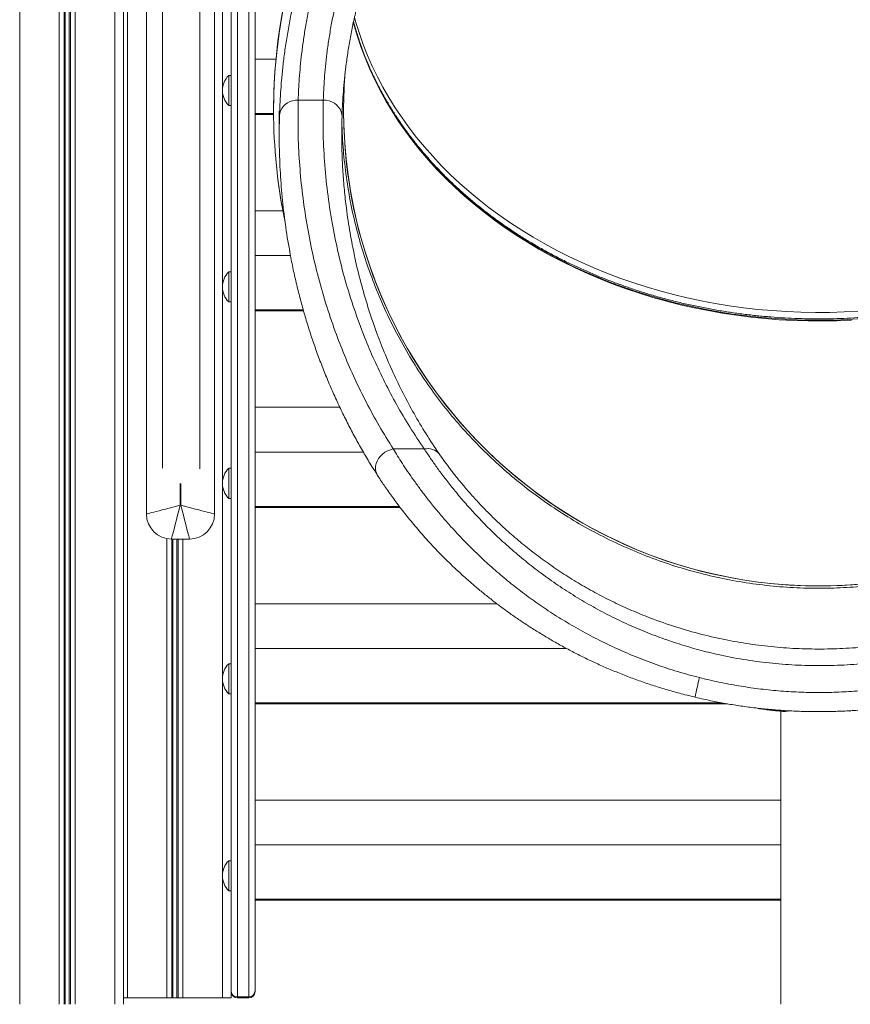
# Model space of a CAD drawing. Units: millimetres. Extents: x -1506 to 25511, y -3055 to 8774.
# Drawn here: x 1924 to 2588, y 5286 to 6073 of the extents above; entities that cross this region are included whole.
import ezdxf

# ---------------------------------------------------------------- set-up
doc = ezdxf.new("R2010")
doc.units = ezdxf.units.MM

msp = doc.modelspace()

# ---------------------------------------------------------------- linework, layer by layer
at = {"color": 8, "linetype": 'Continuous', "lineweight": 15}
for p, q in [((1923.69, 6894.43), (1923.69, 5286.29)), ((1955.29, 6526.29), (1955.29, 5286.29)), ((1959.19, 6525), (1959.19, 5286.29)), ((1960.13, 6524.7), (1960.13, 5286.29)), ((1963.25, 6523.67), (1963.25, 5286.29)), ((1964.19, 6523.36), (1964.19, 5286.29)), ((1968.1, 6522.08), (1968.1, 5286.29)), ((1999.69, 6499.92), (1999.69, 5286.29)), ((2052.01, 5702.62), (2052.01, 5685.16)), ((2052.49, 5685.16), (2052.49, 5702.6)), ((2041.4, 5658.48), (2041.4, 5291.46)), ((2045.31, 5658.16), (2045.31, 5291.46)), ((2046.24, 5658.16), (2046.24, 5291.46)), ((2049.37, 5658.16), (2049.37, 5291.46)), ((2050.31, 5658.16), (2050.31, 5291.46)), ((2054.21, 5658.16), (2054.21, 5291.46))]:
    msp.add_line(p, q, dxfattribs=at)
at = {"color": 7, "linetype": 'Continuous', "lineweight": 15}
for p, q in [((2006.69, 6498.41), (2006.69, 5286.29)), ((2037.81, 6450.29), (2037.81, 5714.74)), ((2067.81, 5714.22), (2067.81, 6450.29)), ((2092.81, 5349.99), (2092.81, 6334.97)), ((2111.81, 6334.97), (2111.81, 5296.46)), ((2097.81, 6330.88), (2097.81, 5292.37)), ((2106.81, 5292.37), (2106.81, 6330.88)), ((2009.81, 6191.46), (2009.81, 5291.46)), ((2085.81, 6191.46), (2085.81, 5291.46)), ((2025.01, 5678.16), (2025.01, 6108.16)), ((2079.49, 6108.16), (2079.49, 5678.16)), ((2128.59, 6041.65), (2111.81, 6041.65)), ((2092.81, 6028.65), (2090.81, 6028.65)), ((2090.81, 6016.65), (2090.81, 6028.65)), ((2090.81, 6004.65), (2090.81, 6016.65)), ((2090.81, 6004.65), (2092.81, 6004.65)), ((2166.39, 6009.01), (2146.38, 6009.01)), ((2126.66, 5998.26), (2111.81, 5998.26)), ((2126.67, 5997.46), (2111.81, 5997.46)), ((2131.16, 6000.33), (2131.16, 5981.25)), ((2134.1, 5920.46), (2111.81, 5920.46)), ((2140.2, 5884.66), (2111.81, 5884.66)), ((2092.81, 5871.66), (2090.81, 5871.66)), ((2090.81, 5859.66), (2090.81, 5871.66)), ((2090.81, 5847.66), (2090.81, 5859.66)), ((2090.81, 5847.66), (2092.81, 5847.66)), ((2150.4, 5841.26), (2111.81, 5841.26)), ((2150.62, 5840.46), (2111.81, 5840.46)), ((2179.65, 5763.46), (2111.81, 5763.46)), ((2222.39, 5730.11), (2247.17, 5730.11)), ((2198.41, 5727.66), (2111.81, 5727.66)), ((2092.81, 5714.66), (2090.81, 5714.66)), ((2090.81, 5702.66), (2090.81, 5714.66)), ((2090.81, 5690.66), (2090.81, 5702.66)), ((2090.81, 5690.66), (2092.81, 5690.66)), ((2052.01, 5685.16), (2052.49, 5685.16)), ((2227.14, 5684.26), (2111.81, 5684.26)), ((2227.75, 5683.46), (2111.81, 5683.46)), ((2059.49, 5658.16), (2045.01, 5658.16)), ((2305.11, 5606.46), (2111.81, 5606.46)), ((2360.89, 5570.66), (2111.81, 5570.66)), ((2092.81, 5558.46), (2090.81, 5558.46)), ((2090.81, 5546.46), (2090.81, 5558.46)), ((2090.81, 5534.46), (2090.81, 5546.46)), ((2090.81, 5534.46), (2092.81, 5534.46)), ((2485.05, 5527.26), (2111.81, 5527.26)), ((2489.57, 5526.46), (2111.81, 5526.46)), ((2532.23, 5520.56), (2532.23, 5286.29)), ((2532.23, 5449.46), (2111.81, 5449.46)), ((2532.23, 5413.66), (2111.81, 5413.66)), ((2092.81, 5401.03), (2090.81, 5401.03)), ((2090.81, 5389.03), (2090.81, 5401.03)), ((2090.81, 5377.03), (2090.81, 5389.03)), ((2090.81, 5377.03), (2092.81, 5377.03)), ((2532.23, 5370.26), (2111.81, 5370.26)), ((2532.23, 5369.46), (2111.81, 5369.46)), ((2092.81, 5349.99), (2092.81, 5291.46)), ((2006.69, 5291.46), (2009.81, 5291.46)), ((2009.81, 5291.46), (2041.4, 5291.46)), ((2041.4, 5291.46), (2045.31, 5291.46)), ((2045.31, 5291.46), (2046.24, 5291.46)), ((2046.24, 5291.46), (2049.37, 5291.46)), ((2049.37, 5291.46), (2050.31, 5291.46)), ((2050.31, 5291.46), (2054.21, 5291.46)), ((2054.21, 5291.46), (2085.81, 5291.46)), ((2085.81, 5291.46), (2092.81, 5291.46)), ((2097.81, 5292.37), (2106.81, 5292.37)), ((2097.81, 5292.37), (2097.81, 5291.46)), ((2097.81, 5291.46), (2106.81, 5291.46)), ((2106.81, 5291.46), (2106.81, 5292.37))]:
    msp.add_line(p, q, dxfattribs=at)
at = {"color": 8, "linetype": 'Continuous', "lineweight": 15, "flags": 128}
for points in [[(2191.26, 6075.09), (2192.46, 6070.88), (2195.24, 6062.06), (2198.35, 6053.32), (2201.79, 6044.65), (2205.57, 6036.07), (2209.68, 6027.59), (2214.12, 6019.2), (2218.87, 6010.93), (2223.94, 6002.77), (2229.33, 5994.74), (2235.02, 5986.84), (2241.01, 5979.08), (2247.3, 5971.47), (2253.88, 5964.01), (2260.75, 5956.71), (2267.89, 5949.58), (2275.3, 5942.63), (2282.98, 5935.85), (2290.92, 5929.26), (2299.1, 5922.86), (2307.53, 5916.66), (2316.2, 5910.67), (2325.09, 5904.89), (2334.2, 5899.32), (2343.52, 5893.97), (2353.04, 5888.84), (2362.76, 5883.95), (2372.66, 5879.29), (2382.73, 5874.87), (2392.97, 5870.69), (2403.37, 5866.76), (2413.91, 5863.08), (2424.6, 5859.65), (2435.4, 5856.48), (2446.33, 5853.57), (2457.36, 5850.92), (2468.49, 5848.54), (2479.71, 5846.42), (2491, 5844.57), (2502.36, 5842.99), (2513.77, 5841.69), (2525.23, 5840.66), (2536.73, 5839.9), (2548.24, 5839.42), (2559.77, 5839.21), (2571.31, 5839.28), (2582.83, 5839.63), (2594.34, 5840.25)], [(2588.59, 5833.12), (2577.07, 5832.64), (2565.54, 5832.43), (2554.01, 5832.5), (2542.48, 5832.84), (2530.97, 5833.46), (2519.5, 5834.36), (2508.06, 5835.53), (2496.67, 5836.97), (2485.34, 5838.68), (2474.09, 5840.66), (2462.91, 5842.91), (2451.83, 5845.43), (2440.85, 5848.21), (2429.98, 5851.25), (2419.24, 5854.55), (2408.62, 5858.11), (2398.15, 5861.91), (2387.83, 5865.97), (2377.67, 5870.27), (2367.68, 5874.81), (2357.88, 5879.59), (2348.25, 5884.6), (2338.83, 5889.83), (2329.62, 5895.29), (2320.61, 5900.97), (2311.83, 5906.86), (2303.29, 5912.96), (2294.98, 5919.26), (2286.92, 5925.75), (2279.11, 5932.43), (2271.56, 5939.3), (2264.28, 5946.35), (2257.28, 5953.56), (2250.55, 5960.94), (2244.12, 5968.48), (2237.98, 5976.16), (2232.14, 5983.99), (2226.6, 5991.96), (2221.37, 6000.06), (2216.45, 6008.27), (2211.86, 6016.6), (2207.59, 6025.04), (2203.64, 6033.57), (2200.03, 6042.19), (2196.75, 6050.9), (2193.81, 6059.68), (2191.2, 6068.53), (2190.46, 6071.31)], [(2562.66, 5833.04), (2551.12, 5833.18), (2539.6, 5833.59), (2528.1, 5834.28), (2516.63, 5835.24), (2505.21, 5836.48), (2493.83, 5837.99), (2482.52, 5839.77), (2471.29, 5841.82), (2460.13, 5844.13), (2449.08, 5846.72), (2438.12, 5849.56), (2427.28, 5852.67), (2416.57, 5856.03), (2405.99, 5859.65), (2395.56, 5863.52), (2385.28, 5867.64), (2375.16, 5872), (2365.21, 5876.6), (2355.45, 5881.43), (2345.88, 5886.5), (2336.51, 5891.79), (2327.34, 5897.31), (2318.4, 5903.04), (2309.68, 5908.98), (2301.19, 5915.13), (2292.94, 5921.48), (2284.94, 5928.02), (2277.2, 5934.75), (2269.71, 5941.66), (2262.5, 5948.75), (2255.57, 5956.01), (2248.92, 5963.43), (2242.56, 5971), (2236.49, 5978.73), (2230.72, 5986.59), (2225.26, 5994.59), (2220.11, 6002.71), (2215.28, 6010.96), (2210.76, 6019.32), (2206.57, 6027.78), (2202.71, 6036.33), (2199.18, 6044.98), (2195.98, 6053.71), (2193.12, 6062.5), (2190.61, 6071.37), (2190.49, 6071.79)], [(2597.21, 5834.28), (2585.71, 5833.59), (2574.19, 5833.18), (2562.66, 5833.04)], [(2209.82, 5708.93), (2209.12, 5710.19), (2208.44, 5712.1), (2208.13, 5714.14), (2208.2, 5716.25), (2208.63, 5718.39), (2209.43, 5720.5), (2210.58, 5722.52), (2212.03, 5724.39), (2213.75, 5726.07), (2215.71, 5727.52), (2217.84, 5728.69), (2220.08, 5729.56), (2222.39, 5730.11)], [(2537.84, 5520.82), (2537.82, 5520.52), (2537.82, 5520.41)]]:
    msp.add_lwpolyline(points, dxfattribs=at)
at = {"color": 7, "linetype": 'Continuous', "lineweight": 15, "flags": 128}
for points in [[(2131.38, 5996.51), (2131.63, 5998.49), (2132.22, 6000.42), (2133.15, 6002.25), (2134.39, 6003.93), (2135.92, 6005.42), (2137.7, 6006.68), (2139.68, 6007.7), (2141.82, 6008.43), (2144.07, 6008.88), (2146.38, 6009.01)], [(2166.39, 6009.01), (2168.78, 6008.83), (2171.11, 6008.32), (2173.32, 6007.49), (2175.35, 6006.37), (2177.15, 6004.99), (2178.68, 6003.37), (2179.89, 6001.57), (2180.76, 5999.63), (2181.26, 5997.59), (2181.38, 5995.52)], [(2052.01, 5685.16), (2048.99, 5684.37), (2046, 5683.6), (2043.09, 5682.84), (2040.29, 5682.12), (2037.64, 5681.43), (2035.18, 5680.79), (2032.92, 5680.21), (2030.9, 5679.68), (2029.15, 5679.23), (2027.68, 5678.85), (2026.52, 5678.55), (2025.69, 5678.33), (2025.18, 5678.2), (2025.01, 5678.16)], [(2045.01, 5658.16), (2045.05, 5658.33), (2045.18, 5658.83), (2045.4, 5659.67), (2045.7, 5660.83), (2046.08, 5662.3), (2046.54, 5664.05), (2047.06, 5666.06), (2047.64, 5668.32), (2048.29, 5670.79), (2048.97, 5673.44), (2049.7, 5676.24), (2050.45, 5679.15), (2051.23, 5682.13), (2052.01, 5685.16)], [(2079.49, 5678.16), (2079.32, 5678.2), (2078.81, 5678.33), (2077.97, 5678.55), (2076.81, 5678.85), (2075.35, 5679.23), (2073.6, 5679.68), (2071.58, 5680.21), (2069.32, 5680.79), (2066.85, 5681.43), (2064.2, 5682.12), (2061.4, 5682.84), (2058.49, 5683.6), (2055.51, 5684.37), (2052.49, 5685.16)], [(2059.49, 5658.16), (2059.44, 5658.33), (2059.31, 5658.83), (2059.09, 5659.67), (2058.79, 5660.83), (2058.41, 5662.3), (2057.96, 5664.05), (2057.44, 5666.06), (2056.85, 5668.32), (2056.21, 5670.79), (2055.52, 5673.44), (2054.8, 5676.24), (2054.04, 5679.15), (2053.27, 5682.13), (2052.49, 5685.16)]]:
    msp.add_lwpolyline(points, dxfattribs=at)
at = {"color": 7, "linetype": 'Continuous', "lineweight": 15}
for centre, radius, start, end in [((2562.66, 6000.66), 436, 348.10912, 179.99982), ((2562.66, 6000.66), 436, 89.99993, 179.99982), ((2102.71, 6016.65), 16.9, 134.76027, 225.23973), ((2562.66, 6000.66), 380, 175.25568, 179.99982), ((2562.66, 6000.66), 380, 179.99982, 4.32201), ((2562.66, 6000.66), 436, 179.99982, 191.63451), ((2562.66, 6000.66), 436, 179.99982, 191.59458), ((2562.66, 6000.66), 380, 180.2093, 269.99993), ((2102.71, 5859.66), 16.9, 134.76027, 225.23973), ((2249.84, 5718.11), 12.29, 41.1525, 102.55707), ((2102.71, 5702.66), 16.9, 134.76027, 225.23973), ((2045.01, 5678.16), 20, 180, 270), ((2059.49, 5678.16), 20, 270, 0), ((2102.71, 5546.46), 16.9, 134.76027, 225.23973), ((2102.71, 5389.03), 16.9, 134.76027, 225.23973), ((2097.39, 5296.97), 4.61, 186.35505, 275.18675), ((2097.81, 5296.46), 5, 180, 270), ((2107.22, 5296.97), 4.61, 264.81521, 353.64031), ((2106.81, 5296.46), 5, 270, 0)]:
    msp.add_arc(centre, radius, start, end, dxfattribs=at)
at = {"color": 8, "linetype": 'Continuous', "lineweight": 15}
for centre, radius, start, end in [((2562.66, 6000.66), 380, 269.99993, 0.2194), ((2723.79, 5482.62), 264.7, 165.83761, 169.31158), ((2539.82, 5518.17), 47.73, 2.41779, 3.17461)]:
    msp.add_arc(centre, radius, start, end, dxfattribs=at)
at = {"color": 7, "linetype": 'Continuous', "lineweight": 15}
for points, knots in [([(2131.38, 5996.51), (2131.48, 5999.37), (2131.67, 6005.09), (2132.21, 6014.58), (2132.98, 6024.79), (2134.07, 6035.76), (2135.51, 6047.46), (2137.33, 6059.61), (2139.56, 6072.15), (2142.22, 6085), (2145.41, 6098.37), (2149.19, 6112.22), (2153.55, 6126.48), (2156.98, 6136.14), (2158.69, 6140.97)], [0, 0, 0, 0, 0.082266, 0.16459, 0.246854, 0.331406, 0.416026, 0.500575, 0.582502, 0.664494, 0.746418, 0.830921, 0.915499, 1, 1, 1, 1]), ([(2172.73, 6142.04), (2171.12, 6137.72), (2167.91, 6129.09), (2163.8, 6116.36), (2160.15, 6103.71), (2157, 6091.25), (2154.33, 6079.04), (2152.14, 6067.34), (2150.4, 6056.22), (2149.03, 6045.69), (2147.97, 6035.63), (2147.2, 6026.11), (2146.66, 6017.12), (2146.47, 6011.72), (2146.38, 6009.01)], [0, 0, 0, 0, 0.08149, 0.163054, 0.244546, 0.328749, 0.41303, 0.497239, 0.57985, 0.662527, 0.745142, 0.830071, 0.915067, 1, 1, 1, 1]), ([(2166.39, 6009.01), (2166.49, 6011.7), (2166.69, 6017.09), (2167.25, 6026.04), (2168.07, 6035.69), (2169.22, 6046.1), (2170.76, 6057.22), (2172.68, 6068.6), (2174.99, 6080.13), (2177.68, 6091.7), (2180.89, 6103.74), (2184.68, 6116.21), (2189.04, 6129.03), (2192.46, 6137.7), (2194.17, 6142.04)], [0, 0, 0, 0, 0.084447, 0.168954, 0.253396, 0.340294, 0.427265, 0.514156, 0.593826, 0.67356, 0.753225, 0.835459, 0.917769, 1, 1, 1, 1]), ([(2208.1, 6130.16), (2206.5, 6125.88), (2203.29, 6117.33), (2199.19, 6104.71), (2195.54, 6092.2), (2192.39, 6079.88), (2189.71, 6067.82), (2187.46, 6056.04), (2185.62, 6044.62), (2184.16, 6033.62), (2183.05, 6023.13), (2182.24, 6013.23), (2181.68, 6003.9), (2181.48, 5998.31), (2181.38, 5995.52)], [0, 0, 0, 0, 0.0790565, 0.158185, 0.2372447, 0.3188753, 0.4005795, 0.4822167, 0.5672582, 0.6523716, 0.7374202, 0.8249222, 0.9124916, 1, 1, 1, 1]), ([(2934.69, 6071.62), (2934.05, 6069.26), (2932.66, 6064.1), (2930.13, 6056.2), (2927.19, 6047.93), (2923.94, 6039.72), (2920.39, 6031.6), (2916.54, 6023.55), (2912.4, 6015.6), (2907.97, 6007.74), (2903.26, 5999.99), (2898.26, 5992.35), (2892.98, 5984.83), (2887.43, 5977.42), (2881.61, 5970.15), (2875.52, 5963.01), (2869.18, 5956.01), (2862.58, 5949.15), (2855.73, 5942.45), (2848.65, 5935.91), (2841.32, 5929.53), (2833.76, 5923.31), (2825.98, 5917.27), (2817.98, 5911.41), (2809.76, 5905.73), (2801.34, 5900.24), (2792.73, 5894.94), (2783.92, 5889.84), (2774.93, 5884.94), (2765.76, 5880.24), (2756.42, 5875.75), (2746.93, 5871.48), (2737.28, 5867.42), (2727.48, 5863.58), (2717.55, 5859.97), (2707.48, 5856.58), (2697.3, 5853.41), (2687.01, 5850.49), (2676.61, 5847.79), (2666.12, 5845.33), (2655.54, 5843.11), (2644.88, 5841.13), (2634.16, 5839.39), (2623.37, 5837.89), (2612.54, 5836.64), (2601.66, 5835.64), (2590.76, 5834.88), (2579.82, 5834.37), (2570.45, 5834.14), (2562.82, 5834.09), (2555.18, 5834.14), (2545.97, 5834.35), (2535.03, 5834.85), (2524.12, 5835.6), (2513.25, 5836.59), (2502.41, 5837.83), (2491.62, 5839.32), (2480.9, 5841.05), (2470.24, 5843.02), (2459.66, 5845.23), (2449.16, 5847.68), (2438.76, 5850.36), (2428.46, 5853.28), (2418.28, 5856.43), (2408.21, 5859.81), (2398.27, 5863.42), (2388.47, 5867.25), (2378.81, 5871.29), (2369.31, 5875.56), (2359.97, 5880.04), (2350.79, 5884.72), (2341.8, 5889.61), (2332.98, 5894.71), (2324.36, 5900), (2315.93, 5905.48), (2307.71, 5911.15), (2299.7, 5917), (2291.91, 5923.03), (2284.35, 5929.23), (2277.01, 5935.6), (2269.91, 5942.14), (2263.06, 5948.83), (2256.45, 5955.67), (2250.1, 5962.66), (2244, 5969.79), (2238.17, 5977.06), (2232.61, 5984.45), (2227.32, 5991.96), (2222.31, 5999.6), (2217.58, 6007.34), (2213.14, 6015.18), (2208.99, 6023.13), (2205.13, 6031.16), (2201.56, 6039.28), (2198.3, 6047.48), (2195.34, 6055.74), (2192.75, 6063.79), (2191.3, 6069.1), (2190.62, 6071.62)], [0, 0, 0, 0, 0.008914, 0.019491, 0.030066, 0.040639, 0.05121, 0.061779, 0.072345, 0.082909, 0.093471, 0.10403, 0.114588, 0.125143, 0.135696, 0.146247, 0.156797, 0.167345, 0.177891, 0.188436, 0.19898, 0.209523, 0.220064, 0.230605, 0.241145, 0.251684, 0.262223, 0.272761, 0.283299, 0.293836, 0.304372, 0.314909, 0.325445, 0.335982, 0.346518, 0.357054, 0.36759, 0.378125, 0.388661, 0.399197, 0.409733, 0.420268, 0.430804, 0.44134, 0.451876, 0.462411, 0.472947, 0.483483, 0.494018, 0.500003, 0.50553, 0.516066, 0.526601, 0.537137, 0.547672, 0.558208, 0.568743, 0.579279, 0.589814, 0.600349, 0.610884, 0.621419, 0.631954, 0.642489, 0.653024, 0.663559, 0.674094, 0.684629, 0.695164, 0.705699, 0.716235, 0.72677, 0.737306, 0.747842, 0.758379, 0.768916, 0.779453, 0.789992, 0.800531, 0.811071, 0.821612, 0.832154, 0.842697, 0.853242, 0.863788, 0.874336, 0.884885, 0.895437, 0.90599, 0.916546, 0.927104, 0.937664, 0.948226, 0.958791, 0.969358, 0.979927, 0.990499, 1, 1, 1, 1]), ([(2146.38, 6009.01), (2146.25, 6001.27), (2146, 5985.79), (2146.99, 5962.56), (2148.97, 5939.36), (2152.07, 5916.18), (2156.26, 5893.04), (2161.58, 5869.96), (2168.08, 5846.95), (2175.35, 5825.31), (2183.2, 5805.03), (2191.47, 5786.1), (2200.71, 5767.29), (2210.88, 5748.59), (2218.55, 5736.27), (2222.39, 5730.11)], [0, 0, 0, 0, 0.082155, 0.164333, 0.24651, 0.328664, 0.410838, 0.493037, 0.575233, 0.657402, 0.725904, 0.794442, 0.862985, 0.931509, 1, 1, 1, 1]), ([(2247.17, 5730.11), (2243.24, 5735.95), (2235.39, 5747.65), (2224.95, 5765.42), (2215.44, 5783.32), (2206.9, 5801.34), (2198.63, 5820.95), (2190.83, 5842.18), (2183.75, 5865.02), (2177.92, 5887.95), (2173.17, 5911.42), (2169.56, 5935.42), (2167.19, 5959.93), (2165.99, 5984.47), (2166.25, 6000.83), (2166.39, 6009.01)], [0, 0, 0, 0, 0.065348, 0.130732, 0.196136, 0.261536, 0.326897, 0.408493, 0.49012, 0.571751, 0.653354, 0.74, 0.826675, 0.913352, 1, 1, 1, 1]), ([(2139.65, 5887.92), (2139.63, 5888.05), (2138.13, 5895.37), (2136.01, 5909.91), (2133.37, 5931.53), (2131.78, 5953.18), (2131, 5974.85), (2131.26, 5989.29), (2131.38, 5996.51)], [0, 0, 0, 0, 0.0037675, 0.2029645, 0.4022327, 0.601526, 0.8007991, 1, 1, 1, 1]), ([(2181.38, 5995.52), (2181.27, 5990.65), (2181.06, 5980.92), (2181.33, 5966.32), (2182.02, 5951.72), (2183.18, 5937.12), (2185.01, 5920.79), (2187.6, 5903.08), (2190.21, 5890.26), (2191.48, 5884.03)], [0, 0, 0, 0, 0.130729, 0.261474, 0.392218, 0.523086, 0.653955, 0.831781, 1, 1, 1, 1]), ([(2943.98, 5991.57), (2943.82, 5986.12), (2943.45, 5973.62), (2941.53, 5954.14), (2938.42, 5933.22), (2934.08, 5912.31), (2928.52, 5891.47), (2921.72, 5870.8), (2913.84, 5850.73), (2904.92, 5831.32), (2895.03, 5812.62), (2884.02, 5794.32), (2871.88, 5776.5), (2858.62, 5759.24), (2844.54, 5742.91), (2829.69, 5727.56), (2814.17, 5713.19), (2797.73, 5699.56), (2780.37, 5686.76), (2762.15, 5674.86), (2743.45, 5664.12), (2724.36, 5654.54), (2704.96, 5646.12), (2684.93, 5638.7), (2664.32, 5632.37), (2643.18, 5627.18), (2621.99, 5623.23), (2600.8, 5620.51), (2579.71, 5618.98), (2558.35, 5618.61), (2536.81, 5619.46), (2515.14, 5621.55), (2493.83, 5624.84), (2472.94, 5629.29), (2452.53, 5634.83), (2432.26, 5641.55), (2412.21, 5649.49), (2392.46, 5658.63), (2373.44, 5668.79), (2355.2, 5679.9), (2337.77, 5691.88), (2320.87, 5704.94), (2304.57, 5719.06), (2288.96, 5734.23), (2274.38, 5750.11), (2260.84, 5766.63), (2248.36, 5783.71), (2236.73, 5801.62), (2226.03, 5820.34), (2216.32, 5839.82), (2207.82, 5859.64), (2200.51, 5879.71), (2194.39, 5899.95), (2189.34, 5920.7), (2185.45, 5941.91), (2182.72, 5963.51), (2181.69, 5979.18), (2181.33, 5988.22), (2181.31, 5990.01), (2181.3, 5990.62)], [0, 0, 0, 0, 0.013879, 0.031791, 0.049717, 0.067629, 0.086061, 0.104509, 0.122941, 0.140853, 0.158779, 0.176691, 0.195123, 0.213571, 0.232003, 0.249915, 0.267841, 0.285753, 0.304185, 0.322633, 0.341065, 0.358977, 0.376903, 0.394815, 0.413247, 0.431695, 0.450127, 0.468039, 0.485965, 0.503877, 0.522309, 0.540756, 0.559188, 0.5771, 0.595026, 0.612938, 0.63137, 0.649817, 0.66825, 0.686162, 0.704087, 0.721999, 0.740432, 0.758879, 0.777311, 0.795223, 0.813149, 0.831061, 0.849493, 0.86794, 0.886373, 0.904285, 0.92221, 0.940122, 0.958555, 0.977002, 0.995434, 0.998463, 1, 1, 1, 1]), ([(2139.52, 5888.19), (2139.56, 5887.97), (2140.3, 5883.61), (2142.02, 5875.17), (2144.71, 5862.9), (2147.73, 5850.78), (2151.02, 5838.79), (2154.6, 5826.93), (2158.47, 5815.2), (2162.62, 5803.58), (2167.06, 5792.08), (2171.77, 5780.7), (2176.78, 5769.41), (2182.03, 5758.3), (2187.52, 5747.38), (2193.2, 5736.75), (2199.09, 5726.37), (2204.59, 5717.15), (2208.27, 5711.4), (2209.79, 5709.02)], [0, 0, 0, 0, 0.00358, 0.071722, 0.139132, 0.205858, 0.271952, 0.337456, 0.402417, 0.466876, 0.530874, 0.594449, 0.65764, 0.720481, 0.782017, 0.842125, 0.901079, 0.958903, 1, 1, 1, 1]), ([(2222.39, 5730.11), (2223.51, 5728.26), (2225.75, 5724.57), (2229.58, 5718.57), (2233.79, 5712.22), (2238.43, 5705.51), (2243.51, 5698.5), (2249.12, 5691.08), (2255.31, 5683.29), (2262.11, 5675.17), (2269.4, 5666.9), (2277.2, 5658.53), (2285.49, 5650.12), (2294.78, 5641.24), (2305.13, 5631.96), (2316.62, 5622.41), (2328.69, 5613.09), (2341.34, 5604.09), (2354.53, 5595.46), (2368.6, 5587.02), (2383.56, 5578.89), (2399.41, 5571.17), (2415.74, 5564.09), (2432.5, 5557.74), (2449.67, 5552.05), (2461.31, 5548.94), (2467.13, 5547.38)], [0, 0, 0, 0, 0.032585, 0.065196, 0.097782, 0.131299, 0.164843, 0.198361, 0.2346, 0.270871, 0.307113, 0.344381, 0.381677, 0.41895, 0.463714, 0.508519, 0.55329, 0.599281, 0.645305, 0.691302, 0.742178, 0.793089, 0.84397, 0.895969, 0.947999, 1, 1, 1, 1]), ([(2878.15, 5730.1), (2876.62, 5727.78), (2873.57, 5723.13), (2868.19, 5715.46), (2862.23, 5707.38), (2855.65, 5698.96), (2848.51, 5690.33), (2840.82, 5681.59), (2832.6, 5672.81), (2823.84, 5664.01), (2814.58, 5655.28), (2804.35, 5646.25), (2793.07, 5637.05), (2780.7, 5627.75), (2767.79, 5618.84), (2754.41, 5610.38), (2740.63, 5602.44), (2725.15, 5594.38), (2707.86, 5586.46), (2688.69, 5578.93), (2669.07, 5572.44), (2649.1, 5567.03), (2628.88, 5562.72), (2608.44, 5559.56), (2587.81, 5557.58), (2567.01, 5556.77), (2546.17, 5557.12), (2525.39, 5558.63), (2504.75, 5561.3), (2485.78, 5564.85), (2468.47, 5569.02), (2452.77, 5573.53), (2437.29, 5578.73), (2421.89, 5584.66), (2406.6, 5591.35), (2391.48, 5598.8), (2376.76, 5606.88), (2362.54, 5615.52), (2348.86, 5624.7), (2335.74, 5634.34), (2323.21, 5644.38), (2311.34, 5654.69), (2300.76, 5664.66), (2291.4, 5674.17), (2283.12, 5683.13), (2275.41, 5692), (2268.32, 5700.66), (2261.98, 5708.84), (2256.4, 5716.48), (2251.44, 5723.59), (2248.59, 5727.94), (2247.17, 5730.11)], [0, 0, 0, 0, 0.017468, 0.035, 0.052558, 0.070096, 0.08757, 0.104699, 0.121876, 0.139074, 0.156261, 0.1734, 0.193095, 0.212847, 0.232639, 0.252443, 0.272222, 0.291934, 0.317161, 0.342472, 0.367833, 0.3932, 0.418527, 0.443764, 0.469166, 0.494651, 0.520177, 0.545702, 0.571186, 0.596588, 0.616598, 0.63663, 0.656661, 0.67667, 0.697455, 0.718269, 0.739079, 0.759858, 0.780504, 0.801216, 0.82194, 0.842632, 0.863259, 0.880752, 0.898303, 0.915869, 0.93341, 0.950894, 0.967257, 0.983638, 1, 1, 1, 1]), ([(2259.1, 5726.2), (2260.47, 5724.24), (2263.21, 5720.32), (2267.98, 5713.9), (2273.35, 5707.01), (2279.45, 5699.62), (2286.29, 5691.81), (2293.71, 5683.82), (2301.67, 5675.75), (2310.69, 5667.17), (2320.9, 5658.17), (2332.35, 5648.86), (2344.41, 5639.83), (2357.01, 5631.17), (2370.01, 5623), (2383.38, 5615.39), (2397.07, 5608.33), (2411.09, 5601.81), (2427.24, 5595.11), (2445.63, 5588.53), (2466.3, 5582.45), (2486.77, 5577.67), (2506.98, 5574.13), (2526.84, 5571.73), (2546.82, 5570.37), (2566.86, 5570.06), (2586.85, 5570.79), (2606.68, 5572.57), (2626.3, 5575.41), (2645.69, 5579.26), (2664.88, 5584.12), (2683.77, 5589.95), (2702.27, 5596.74), (2718.93, 5603.88), (2733.82, 5611.13), (2747.04, 5618.25), (2759.9, 5625.85), (2772.34, 5633.88), (2784.29, 5642.27), (2795.17, 5650.58), (2805.02, 5658.72), (2813.93, 5666.57), (2822.36, 5674.51), (2830.28, 5682.43), (2837.7, 5690.32), (2844.57, 5698.1), (2850.9, 5705.7), (2856.63, 5712.98), (2861.81, 5719.9), (2864.75, 5724.1), (2866.22, 5726.19)], [0, 0, 0, 0, 0.0160988, 0.0322163, 0.0483158, 0.0655326, 0.0828071, 0.1001069, 0.1173918, 0.1346174, 0.1550943, 0.1756341, 0.1962086, 0.2167728, 0.2372699, 0.257435, 0.2776268, 0.2978228, 0.3179937, 0.3459163, 0.3738671, 0.4017933, 0.4276339, 0.4535475, 0.479499, 0.5054511, 0.5313665, 0.5572078, 0.5827524, 0.6083797, 0.6340425, 0.6596968, 0.685304, 0.7108352, 0.7305097, 0.75025, 0.7700128, 0.7897623, 0.8094715, 0.8291254, 0.8460421, 0.8630079, 0.8799843, 0.8969383, 0.9138448, 0.9310348, 0.94829, 0.9655645, 0.9828144, 1, 1, 1, 1]), ([(2209.81, 5708.93), (2210.19, 5708.33), (2211.38, 5706.47), (2213.59, 5703.15), (2216.42, 5698.98), (2219.46, 5694.64), (2222.69, 5690.17), (2226.12, 5685.57), (2229.72, 5680.87), (2233.54, 5676.03), (2237.6, 5671.07), (2241.92, 5665.95), (2246.48, 5660.73), (2251.26, 5655.43), (2256.26, 5650.09), (2261.48, 5644.71), (2266.96, 5639.29), (2272.71, 5633.79), (2278.76, 5628.23), (2285.08, 5622.66), (2291.65, 5617.09), (2298.46, 5611.57), (2305.53, 5606.08), (2312.9, 5600.63), (2320.57, 5595.21), (2328.53, 5589.85), (2336.78, 5584.57), (2345.32, 5579.37), (2354.14, 5574.29), (2363.23, 5569.34), (2372.58, 5564.54), (2382.17, 5559.92), (2391.96, 5555.51), (2402.01, 5551.29), (2412.31, 5547.27), (2422.85, 5543.48), (2433.54, 5539.95), (2444.38, 5536.7), (2454.43, 5533.93), (2460.9, 5532.39), (2463.68, 5531.73)], [0, 0, 0, 0, 0.010522, 0.033053, 0.055623, 0.078221, 0.100835, 0.12345, 0.146069, 0.168431, 0.19158, 0.215023, 0.238714, 0.262591, 0.286584, 0.310637, 0.334954, 0.359927, 0.385316, 0.411078, 0.437154, 0.46347, 0.48997, 0.517166, 0.544815, 0.572935, 0.601535, 0.630613, 0.660156, 0.690141, 0.720526, 0.751258, 0.78226, 0.813398, 0.845497, 0.87772, 0.910089, 0.942622, 0.975332, 1, 1, 1, 1]), ([(2467.13, 5547.38), (2472.3, 5546.14), (2482.65, 5543.65), (2498.35, 5540.73), (2514.22, 5538.39), (2530.27, 5536.72), (2546.45, 5535.7), (2562.58, 5535.37), (2578.62, 5535.7), (2594.56, 5536.68), (2610.52, 5538.32), (2626.48, 5540.64), (2642.43, 5543.6), (2652.93, 5546.12), (2658.19, 5547.38)], [0, 0, 0, 0, 0.0826761, 0.1653871, 0.2480637, 0.3320299, 0.4160336, 0.5000002, 0.5826775, 0.6653891, 0.7480662, 0.8320314, 0.9160345, 1, 1, 1, 1]), ([(2463.68, 5531.74), (2466.01, 5531.19), (2472.07, 5529.75), (2481.94, 5527.76), (2493.3, 5525.74), (2504.78, 5524.03), (2516.33, 5522.62), (2527.93, 5521.53), (2539.56, 5520.75), (2551.23, 5520.29), (2562.94, 5520.14), (2574.65, 5520.3), (2586.34, 5520.78), (2597.97, 5521.58), (2609.54, 5522.69), (2621.07, 5524.11), (2632.56, 5525.84), (2644.01, 5527.9), (2653.71, 5529.86), (2659.55, 5531.26), (2661.63, 5531.76)], [0, 0, 0, 0, 0.035957, 0.093469, 0.151228, 0.20927, 0.26767, 0.325989, 0.384259, 0.442764, 0.501404, 0.560081, 0.618663, 0.677052, 0.735178, 0.79322, 0.851398, 0.909689, 0.967962, 1, 1, 1, 1]), ([(2511.5, 5523.27), (2511.74, 5523.21), (2512.53, 5523.04), (2514.11, 5522.75), (2516.23, 5522.39), (2518.57, 5522.04), (2520.45, 5521.77), (2521.61, 5521.63), (2521.86, 5521.6)], [0, 0, 0, 0, 0.096625, 0.316118, 0.525682, 0.733945, 0.941521, 1, 1, 1, 1]), ([(2536.51, 5520.26), (2535.88, 5520.3), (2534.17, 5520.4), (2530.87, 5520.66), (2526.72, 5521.05), (2523.6, 5521.38), (2522.21, 5521.57), (2522.16, 5521.57)], [0, 0, 0, 0, 0.124267, 0.336691, 0.657716, 0.987879, 1, 1, 1, 1])]:
    msp.add_open_spline(points, degree=3, knots=knots, dxfattribs=at)
at = {"color": 8, "linetype": 'Continuous', "lineweight": 15}
msp.add_open_spline([(2191.48, 5884.03), (2191.55, 5883.67), (2192.9, 5876.72), (2196.35, 5863.22), (2201.95, 5843.55), (2208.27, 5824.95), (2215.04, 5807.43), (2222.17, 5790.98), (2230.08, 5774.6), (2238.84, 5758.33), (2248.39, 5742.17), (2255.53, 5731.52), (2259.1, 5726.2)], degree=3, knots=[0, 0, 0, 0, 0.006689, 0.129664, 0.252618, 0.375525, 0.479563, 0.583671, 0.687801, 0.791914, 0.895986, 1, 1, 1, 1], dxfattribs=at)

doc.saveas('drawing.dxf')
